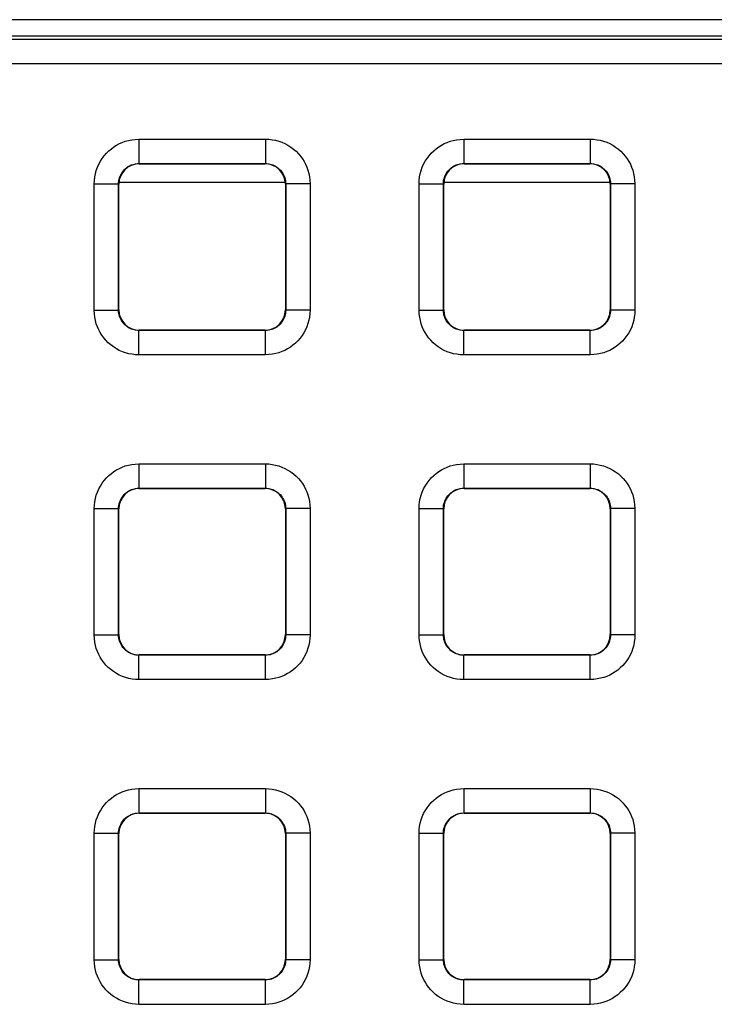
# Model space of a CAD drawing. Units: millimetres. Extents: x -150 to 84, y -214 to 109.
# Drawn here: x -28 to -20, y 6 to 18 of the extents above; entities that cross this region are included whole.
import ezdxf

# ---------------------------------------------------------------- set-up
doc = ezdxf.new("R2010")
doc.units = ezdxf.units.MM
doc.header["$LTSCALE"] = 16.335
doc.layers.get('0').update_dxf_attribs({"linetype": 'CONTINUOUS'})
doc.layers.add('ASSI', color=7, linetype='CONTINUOUS')
doc.layers.add('RACCORDO', color=7, linetype='CONTINUOUS')

msp = doc.modelspace()

# ---------------------------------------------------------------- linework, layer by layer
at = {"color": 7, "linetype": 'CONTINUOUS'}
for p, q in [((-27.025, 16.3), (-24.975, 16.3)), ((-23.025, 16.3), (-20.975, 16.3))]:
    msp.add_line(p, q, dxfattribs=at)
at = {"layer": 'ASSI', "color": 7, "linetype": 'CONTINUOUS'}
msp.add_line((35.8, 18.3), (-35.8, 18.3), dxfattribs=at)
at = {"layer": 'RACCORDO', "color": 7, "linetype": 'CONTINUOUS'}
for p, q in [((-35.6, 18.1), (35.6, 18.1)), ((-26.775, 16.525), (-25.225, 16.525)), ((-22.775, 16.525), (-21.225, 16.525)), ((-27.025, 14.725), (-27.025, 16.275)), ((-24.975, 16.275), (-24.975, 14.725)), ((-23.025, 14.725), (-23.025, 16.275)), ((-20.975, 16.275), (-20.975, 14.725)), ((-25.225, 14.475), (-26.775, 14.475)), ((-21.225, 14.475), (-22.775, 14.475)), ((-26.775, 12.525), (-25.225, 12.525)), ((-22.775, 12.525), (-21.225, 12.525)), ((-27.025, 10.725), (-27.025, 12.275)), ((-24.975, 12.275), (-24.975, 10.725)), ((-23.025, 10.725), (-23.025, 12.275)), ((-20.975, 12.275), (-20.975, 10.725)), ((-25.225, 10.475), (-26.775, 10.475)), ((-21.225, 10.475), (-22.775, 10.475)), ((-26.775, 8.525), (-25.225, 8.525)), ((-22.775, 8.525), (-21.225, 8.525)), ((-27.025, 6.725), (-27.025, 8.275)), ((-24.975, 8.275), (-24.975, 6.725)), ((-23.025, 6.725), (-23.025, 8.275)), ((-20.975, 8.275), (-20.975, 6.725)), ((-25.225, 6.475), (-26.775, 6.475)), ((-21.225, 6.475), (-22.775, 6.475))]:
    msp.add_line(p, q, dxfattribs=at)
at = {"layer": 'RACCORDO', "color": 250, "linetype": 'CONTINUOUS'}
for p, q in [((35.558, 18.058), (-35.558, 18.058)), ((35.558, 17.758), (-35.558, 17.758)), ((-26.779, 16.829), (-26.779, 16.529)), ((-26.779, 16.829), (-25.221, 16.829)), ((-25.221, 16.829), (-25.221, 16.529)), ((-22.779, 16.829), (-22.779, 16.529)), ((-22.779, 16.829), (-21.221, 16.829)), ((-21.221, 16.829), (-21.221, 16.529)), ((-26.775, 16.525), (-26.779, 16.529)), ((-26.779, 16.529), (-25.221, 16.529)), ((-25.225, 16.525), (-25.221, 16.529)), ((-22.775, 16.525), (-22.779, 16.529)), ((-22.779, 16.529), (-21.221, 16.529)), ((-21.225, 16.525), (-21.221, 16.529)), ((-27.329, 14.721), (-27.329, 16.279)), ((-27.329, 16.279), (-27.029, 16.279)), ((-27.029, 14.721), (-27.029, 16.279)), ((-27.025, 16.275), (-27.029, 16.279)), ((-24.975, 16.275), (-24.971, 16.279)), ((-24.971, 16.279), (-24.971, 14.721)), ((-24.671, 16.279), (-24.971, 16.279)), ((-24.671, 16.279), (-24.671, 14.721)), ((-23.329, 14.721), (-23.329, 16.279)), ((-23.329, 16.279), (-23.029, 16.279)), ((-23.029, 14.721), (-23.029, 16.279)), ((-23.025, 16.275), (-23.029, 16.279)), ((-20.975, 16.275), (-20.971, 16.279)), ((-20.971, 16.279), (-20.971, 14.721)), ((-20.671, 16.279), (-20.971, 16.279)), ((-20.671, 16.279), (-20.671, 14.721)), ((-27.329, 14.721), (-27.029, 14.721)), ((-27.025, 14.725), (-27.029, 14.721)), ((-24.975, 14.725), (-24.971, 14.721)), ((-24.671, 14.721), (-24.971, 14.721)), ((-23.329, 14.721), (-23.029, 14.721)), ((-23.025, 14.725), (-23.029, 14.721)), ((-20.975, 14.725), (-20.971, 14.721)), ((-20.671, 14.721), (-20.971, 14.721)), ((-26.775, 14.475), (-26.779, 14.471)), ((-26.779, 14.171), (-26.779, 14.471)), ((-25.221, 14.471), (-26.779, 14.471)), ((-25.225, 14.475), (-25.221, 14.471)), ((-25.221, 14.171), (-25.221, 14.471)), ((-22.775, 14.475), (-22.779, 14.471)), ((-22.779, 14.171), (-22.779, 14.471)), ((-21.221, 14.471), (-22.779, 14.471)), ((-21.225, 14.475), (-21.221, 14.471)), ((-21.221, 14.171), (-21.221, 14.471)), ((-25.221, 14.171), (-26.779, 14.171)), ((-21.221, 14.171), (-22.779, 14.171)), ((-26.779, 12.829), (-26.779, 12.529)), ((-26.779, 12.829), (-25.221, 12.829)), ((-25.221, 12.829), (-25.221, 12.529)), ((-22.779, 12.829), (-22.779, 12.529)), ((-22.779, 12.829), (-21.221, 12.829)), ((-21.221, 12.829), (-21.221, 12.529)), ((-26.775, 12.525), (-26.779, 12.529)), ((-26.779, 12.529), (-25.221, 12.529)), ((-25.225, 12.525), (-25.221, 12.529)), ((-22.775, 12.525), (-22.779, 12.529)), ((-22.779, 12.529), (-21.221, 12.529)), ((-21.225, 12.525), (-21.221, 12.529)), ((-27.329, 10.721), (-27.329, 12.279)), ((-27.329, 12.279), (-27.029, 12.279)), ((-27.029, 10.721), (-27.029, 12.279)), ((-27.025, 12.275), (-27.029, 12.279)), ((-24.975, 12.275), (-24.971, 12.279)), ((-24.971, 12.279), (-24.971, 10.721)), ((-24.671, 12.279), (-24.971, 12.279)), ((-24.671, 12.279), (-24.671, 10.721)), ((-23.329, 10.721), (-23.329, 12.279)), ((-23.329, 12.279), (-23.029, 12.279)), ((-23.029, 10.721), (-23.029, 12.279)), ((-23.025, 12.275), (-23.029, 12.279)), ((-20.975, 12.275), (-20.971, 12.279)), ((-20.971, 12.279), (-20.971, 10.721)), ((-20.671, 12.279), (-20.971, 12.279)), ((-20.671, 12.279), (-20.671, 10.721)), ((-27.329, 10.721), (-27.029, 10.721)), ((-27.025, 10.725), (-27.029, 10.721)), ((-24.975, 10.725), (-24.971, 10.721)), ((-24.671, 10.721), (-24.971, 10.721)), ((-23.329, 10.721), (-23.029, 10.721)), ((-23.025, 10.725), (-23.029, 10.721)), ((-20.975, 10.725), (-20.971, 10.721)), ((-20.671, 10.721), (-20.971, 10.721)), ((-26.775, 10.475), (-26.779, 10.471)), ((-26.779, 10.171), (-26.779, 10.471)), ((-25.221, 10.471), (-26.779, 10.471)), ((-25.225, 10.475), (-25.221, 10.471)), ((-25.221, 10.171), (-25.221, 10.471)), ((-22.775, 10.475), (-22.779, 10.471)), ((-22.779, 10.171), (-22.779, 10.471)), ((-21.221, 10.471), (-22.779, 10.471)), ((-21.225, 10.475), (-21.221, 10.471)), ((-21.221, 10.171), (-21.221, 10.471)), ((-25.221, 10.171), (-26.779, 10.171)), ((-21.221, 10.171), (-22.779, 10.171)), ((-26.779, 8.829), (-26.779, 8.529)), ((-26.779, 8.829), (-25.221, 8.829)), ((-25.221, 8.829), (-25.221, 8.529)), ((-22.779, 8.829), (-22.779, 8.529)), ((-22.779, 8.829), (-21.221, 8.829)), ((-21.221, 8.829), (-21.221, 8.529)), ((-26.775, 8.525), (-26.779, 8.529)), ((-26.779, 8.529), (-25.221, 8.529)), ((-25.225, 8.525), (-25.221, 8.529)), ((-22.775, 8.525), (-22.779, 8.529)), ((-22.779, 8.529), (-21.221, 8.529)), ((-21.225, 8.525), (-21.221, 8.529)), ((-27.329, 6.721), (-27.329, 8.279)), ((-27.329, 8.279), (-27.029, 8.279)), ((-27.029, 6.721), (-27.029, 8.279)), ((-27.025, 8.275), (-27.029, 8.279)), ((-24.975, 8.275), (-24.971, 8.279)), ((-24.971, 8.279), (-24.971, 6.721)), ((-24.671, 8.279), (-24.971, 8.279)), ((-24.671, 8.279), (-24.671, 6.721)), ((-23.329, 6.721), (-23.329, 8.279)), ((-23.329, 8.279), (-23.029, 8.279)), ((-23.029, 6.721), (-23.029, 8.279)), ((-23.025, 8.275), (-23.029, 8.279)), ((-20.975, 8.275), (-20.971, 8.279)), ((-20.971, 8.279), (-20.971, 6.721)), ((-20.671, 8.279), (-20.971, 8.279)), ((-20.671, 8.279), (-20.671, 6.721)), ((-27.329, 6.721), (-27.029, 6.721)), ((-27.025, 6.725), (-27.029, 6.721)), ((-24.975, 6.725), (-24.971, 6.721)), ((-24.671, 6.721), (-24.971, 6.721)), ((-23.329, 6.721), (-23.029, 6.721)), ((-23.025, 6.725), (-23.029, 6.721)), ((-20.975, 6.725), (-20.971, 6.721)), ((-20.671, 6.721), (-20.971, 6.721)), ((-26.775, 6.475), (-26.779, 6.471)), ((-26.779, 6.171), (-26.779, 6.471)), ((-25.221, 6.471), (-26.779, 6.471)), ((-25.225, 6.475), (-25.221, 6.471)), ((-25.221, 6.171), (-25.221, 6.471)), ((-22.775, 6.475), (-22.779, 6.471)), ((-22.779, 6.171), (-22.779, 6.471)), ((-21.221, 6.471), (-22.779, 6.471)), ((-21.225, 6.475), (-21.221, 6.471)), ((-21.221, 6.171), (-21.221, 6.471)), ((-25.221, 6.171), (-26.779, 6.171)), ((-21.221, 6.171), (-22.779, 6.171))]:
    msp.add_line(p, q, dxfattribs=at)
for points in [[(-27.329, 16.279), (-27.327, 16.321), (-27.322, 16.363), (-27.314, 16.403), (-27.303, 16.443), (-27.29, 16.482), (-27.273, 16.52), (-27.253, 16.556), (-27.231, 16.592), (-27.206, 16.625), (-27.179, 16.656), (-27.149, 16.685), (-27.118, 16.711), (-27.087, 16.734), (-27.053, 16.755), (-27.019, 16.773), (-26.983, 16.789), (-26.946, 16.803), (-26.907, 16.813), (-26.866, 16.821), (-26.823, 16.826), (-26.779, 16.829)], [(-25.221, 16.829), (-25.179, 16.827), (-25.137, 16.822), (-25.097, 16.814), (-25.057, 16.803), (-25.018, 16.79), (-24.98, 16.773), (-24.944, 16.753), (-24.908, 16.731), (-24.875, 16.706), (-24.844, 16.679), (-24.815, 16.649), (-24.789, 16.618), (-24.766, 16.587), (-24.745, 16.553), (-24.727, 16.519), (-24.711, 16.483), (-24.697, 16.446), (-24.687, 16.407), (-24.679, 16.366), (-24.674, 16.323), (-24.671, 16.279)], [(-23.329, 16.279), (-23.327, 16.321), (-23.322, 16.363), (-23.314, 16.403), (-23.303, 16.443), (-23.29, 16.482), (-23.273, 16.52), (-23.253, 16.556), (-23.231, 16.592), (-23.206, 16.625), (-23.179, 16.656), (-23.149, 16.685), (-23.118, 16.711), (-23.087, 16.734), (-23.053, 16.755), (-23.019, 16.773), (-22.983, 16.789), (-22.946, 16.803), (-22.907, 16.813), (-22.866, 16.821), (-22.823, 16.826), (-22.779, 16.829)], [(-21.221, 16.829), (-21.179, 16.827), (-21.137, 16.822), (-21.097, 16.814), (-21.057, 16.803), (-21.018, 16.79), (-20.98, 16.773), (-20.944, 16.753), (-20.908, 16.731), (-20.875, 16.706), (-20.844, 16.679), (-20.815, 16.649), (-20.789, 16.618), (-20.766, 16.587), (-20.745, 16.553), (-20.727, 16.519), (-20.711, 16.483), (-20.697, 16.446), (-20.687, 16.407), (-20.679, 16.366), (-20.674, 16.323), (-20.671, 16.279)], [(-27.029, 16.279), (-27.028, 16.298), (-27.026, 16.317), (-27.022, 16.335), (-27.017, 16.353), (-27.011, 16.371), (-27.003, 16.388), (-26.994, 16.405), (-26.984, 16.421), (-26.973, 16.436), (-26.96, 16.45), (-26.947, 16.463), (-26.933, 16.475), (-26.919, 16.486), (-26.904, 16.495), (-26.888, 16.503), (-26.872, 16.511), (-26.855, 16.517), (-26.837, 16.522), (-26.818, 16.525), (-26.799, 16.528), (-26.779, 16.529)], [(-25.221, 16.529), (-25.202, 16.528), (-25.183, 16.526), (-25.165, 16.522), (-25.147, 16.517), (-25.129, 16.511), (-25.112, 16.503), (-25.095, 16.494), (-25.079, 16.484), (-25.064, 16.473), (-25.05, 16.46), (-25.037, 16.447), (-25.025, 16.433), (-25.014, 16.419), (-25.005, 16.404), (-24.997, 16.388), (-24.989, 16.372), (-24.983, 16.355), (-24.978, 16.337), (-24.975, 16.318), (-24.972, 16.299), (-24.971, 16.279)], [(-23.029, 16.279), (-23.028, 16.298), (-23.026, 16.317), (-23.022, 16.335), (-23.017, 16.353), (-23.011, 16.371), (-23.003, 16.388), (-22.994, 16.405), (-22.984, 16.421), (-22.973, 16.436), (-22.96, 16.45), (-22.947, 16.463), (-22.933, 16.475), (-22.919, 16.486), (-22.904, 16.495), (-22.888, 16.503), (-22.872, 16.511), (-22.855, 16.517), (-22.837, 16.522), (-22.818, 16.525), (-22.799, 16.528), (-22.779, 16.529)], [(-21.221, 16.529), (-21.202, 16.528), (-21.183, 16.526), (-21.165, 16.522), (-21.147, 16.517), (-21.129, 16.511), (-21.112, 16.503), (-21.095, 16.494), (-21.079, 16.484), (-21.064, 16.473), (-21.05, 16.46), (-21.037, 16.447), (-21.025, 16.433), (-21.014, 16.419), (-21.005, 16.404), (-20.997, 16.388), (-20.989, 16.372), (-20.983, 16.355), (-20.978, 16.337), (-20.975, 16.318), (-20.972, 16.299), (-20.971, 16.279)], [(-26.779, 14.171), (-26.821, 14.173), (-26.863, 14.178), (-26.903, 14.186), (-26.943, 14.197), (-26.982, 14.21), (-27.02, 14.227), (-27.056, 14.247), (-27.092, 14.269), (-27.125, 14.294), (-27.156, 14.321), (-27.185, 14.351), (-27.211, 14.382), (-27.234, 14.413), (-27.255, 14.447), (-27.273, 14.481), (-27.289, 14.517), (-27.303, 14.554), (-27.313, 14.593), (-27.321, 14.634), (-27.326, 14.677), (-27.329, 14.721)], [(-26.779, 14.471), (-26.798, 14.472), (-26.817, 14.474), (-26.835, 14.478), (-26.853, 14.483), (-26.871, 14.489), (-26.888, 14.497), (-26.905, 14.506), (-26.921, 14.516), (-26.936, 14.527), (-26.95, 14.54), (-26.963, 14.553), (-26.975, 14.567), (-26.986, 14.581), (-26.995, 14.596), (-27.003, 14.612), (-27.011, 14.628), (-27.017, 14.645), (-27.022, 14.663), (-27.025, 14.682), (-27.028, 14.701), (-27.029, 14.721)], [(-24.971, 14.721), (-24.972, 14.702), (-24.974, 14.683), (-24.978, 14.665), (-24.983, 14.647), (-24.989, 14.629), (-24.997, 14.612), (-25.006, 14.595), (-25.016, 14.579), (-25.027, 14.564), (-25.04, 14.55), (-25.053, 14.537), (-25.067, 14.525), (-25.081, 14.514), (-25.096, 14.505), (-25.112, 14.497), (-25.128, 14.489), (-25.145, 14.483), (-25.163, 14.478), (-25.182, 14.475), (-25.201, 14.472), (-25.221, 14.471)], [(-24.671, 14.721), (-24.673, 14.679), (-24.678, 14.637), (-24.686, 14.597), (-24.697, 14.557), (-24.71, 14.518), (-24.727, 14.48), (-24.747, 14.444), (-24.769, 14.408), (-24.794, 14.375), (-24.821, 14.344), (-24.851, 14.315), (-24.882, 14.289), (-24.913, 14.266), (-24.947, 14.245), (-24.981, 14.227), (-25.017, 14.211), (-25.054, 14.197), (-25.093, 14.187), (-25.134, 14.179), (-25.177, 14.174), (-25.221, 14.171)], [(-22.779, 14.171), (-22.821, 14.173), (-22.863, 14.178), (-22.903, 14.186), (-22.943, 14.197), (-22.982, 14.21), (-23.02, 14.227), (-23.056, 14.247), (-23.092, 14.269), (-23.125, 14.294), (-23.156, 14.321), (-23.185, 14.351), (-23.211, 14.382), (-23.234, 14.413), (-23.255, 14.447), (-23.273, 14.481), (-23.289, 14.517), (-23.303, 14.554), (-23.313, 14.593), (-23.321, 14.634), (-23.326, 14.677), (-23.329, 14.721)], [(-22.779, 14.471), (-22.798, 14.472), (-22.817, 14.474), (-22.835, 14.478), (-22.853, 14.483), (-22.871, 14.489), (-22.888, 14.497), (-22.905, 14.506), (-22.921, 14.516), (-22.936, 14.527), (-22.95, 14.54), (-22.963, 14.553), (-22.975, 14.567), (-22.986, 14.581), (-22.995, 14.596), (-23.003, 14.612), (-23.011, 14.628), (-23.017, 14.645), (-23.022, 14.663), (-23.025, 14.682), (-23.028, 14.701), (-23.029, 14.721)], [(-20.971, 14.721), (-20.972, 14.702), (-20.974, 14.683), (-20.978, 14.665), (-20.983, 14.647), (-20.989, 14.629), (-20.997, 14.612), (-21.006, 14.595), (-21.016, 14.579), (-21.027, 14.564), (-21.04, 14.55), (-21.053, 14.537), (-21.067, 14.525), (-21.081, 14.514), (-21.096, 14.505), (-21.112, 14.497), (-21.128, 14.489), (-21.145, 14.483), (-21.163, 14.478), (-21.182, 14.475), (-21.201, 14.472), (-21.221, 14.471)], [(-20.671, 14.721), (-20.673, 14.679), (-20.678, 14.637), (-20.686, 14.597), (-20.697, 14.557), (-20.71, 14.518), (-20.727, 14.48), (-20.747, 14.444), (-20.769, 14.408), (-20.794, 14.375), (-20.821, 14.344), (-20.851, 14.315), (-20.882, 14.289), (-20.913, 14.266), (-20.947, 14.245), (-20.981, 14.227), (-21.017, 14.211), (-21.054, 14.197), (-21.093, 14.187), (-21.134, 14.179), (-21.177, 14.174), (-21.221, 14.171)], [(-27.329, 12.279), (-27.327, 12.321), (-27.322, 12.363), (-27.314, 12.403), (-27.303, 12.443), (-27.29, 12.482), (-27.273, 12.52), (-27.253, 12.556), (-27.231, 12.592), (-27.206, 12.625), (-27.179, 12.656), (-27.149, 12.685), (-27.118, 12.711), (-27.087, 12.734), (-27.053, 12.755), (-27.019, 12.773), (-26.983, 12.789), (-26.946, 12.803), (-26.907, 12.813), (-26.866, 12.821), (-26.823, 12.826), (-26.779, 12.829)], [(-25.221, 12.829), (-25.179, 12.827), (-25.137, 12.822), (-25.097, 12.814), (-25.057, 12.803), (-25.018, 12.79), (-24.98, 12.773), (-24.944, 12.753), (-24.908, 12.731), (-24.875, 12.706), (-24.844, 12.679), (-24.815, 12.649), (-24.789, 12.618), (-24.766, 12.587), (-24.745, 12.553), (-24.727, 12.519), (-24.711, 12.483), (-24.697, 12.446), (-24.687, 12.407), (-24.679, 12.366), (-24.674, 12.323), (-24.671, 12.279)], [(-23.329, 12.279), (-23.327, 12.321), (-23.322, 12.363), (-23.314, 12.403), (-23.303, 12.443), (-23.29, 12.482), (-23.273, 12.52), (-23.253, 12.556), (-23.231, 12.592), (-23.206, 12.625), (-23.179, 12.656), (-23.149, 12.685), (-23.118, 12.711), (-23.087, 12.734), (-23.053, 12.755), (-23.019, 12.773), (-22.983, 12.789), (-22.946, 12.803), (-22.907, 12.813), (-22.866, 12.821), (-22.823, 12.826), (-22.779, 12.829)], [(-21.221, 12.829), (-21.179, 12.827), (-21.137, 12.822), (-21.097, 12.814), (-21.057, 12.803), (-21.018, 12.79), (-20.98, 12.773), (-20.944, 12.753), (-20.908, 12.731), (-20.875, 12.706), (-20.844, 12.679), (-20.815, 12.649), (-20.789, 12.618), (-20.766, 12.587), (-20.745, 12.553), (-20.727, 12.519), (-20.711, 12.483), (-20.697, 12.446), (-20.687, 12.407), (-20.679, 12.366), (-20.674, 12.323), (-20.671, 12.279)], [(-27.029, 12.279), (-27.028, 12.298), (-27.026, 12.317), (-27.022, 12.335), (-27.017, 12.353), (-27.011, 12.371), (-27.003, 12.388), (-26.994, 12.405), (-26.984, 12.421), (-26.973, 12.436), (-26.96, 12.45), (-26.947, 12.463), (-26.933, 12.475), (-26.919, 12.486), (-26.904, 12.495), (-26.888, 12.503), (-26.872, 12.511), (-26.855, 12.517), (-26.837, 12.522), (-26.818, 12.525), (-26.799, 12.528), (-26.779, 12.529)], [(-25.221, 12.529), (-25.202, 12.528), (-25.183, 12.526), (-25.165, 12.522), (-25.147, 12.517), (-25.129, 12.511), (-25.112, 12.503), (-25.095, 12.494), (-25.079, 12.484), (-25.064, 12.473), (-25.05, 12.46), (-25.037, 12.447), (-25.025, 12.433), (-25.014, 12.419), (-25.005, 12.404), (-24.997, 12.388), (-24.989, 12.372), (-24.983, 12.355), (-24.978, 12.337), (-24.975, 12.318), (-24.972, 12.299), (-24.971, 12.279)], [(-23.029, 12.279), (-23.028, 12.298), (-23.026, 12.317), (-23.022, 12.335), (-23.017, 12.353), (-23.011, 12.371), (-23.003, 12.388), (-22.994, 12.405), (-22.984, 12.421), (-22.973, 12.436), (-22.96, 12.45), (-22.947, 12.463), (-22.933, 12.475), (-22.919, 12.486), (-22.904, 12.495), (-22.888, 12.503), (-22.872, 12.511), (-22.855, 12.517), (-22.837, 12.522), (-22.818, 12.525), (-22.799, 12.528), (-22.779, 12.529)], [(-21.221, 12.529), (-21.202, 12.528), (-21.183, 12.526), (-21.165, 12.522), (-21.147, 12.517), (-21.129, 12.511), (-21.112, 12.503), (-21.095, 12.494), (-21.079, 12.484), (-21.064, 12.473), (-21.05, 12.46), (-21.037, 12.447), (-21.025, 12.433), (-21.014, 12.419), (-21.005, 12.404), (-20.997, 12.388), (-20.989, 12.372), (-20.983, 12.355), (-20.978, 12.337), (-20.975, 12.318), (-20.972, 12.299), (-20.971, 12.279)], [(-26.779, 10.171), (-26.821, 10.173), (-26.863, 10.178), (-26.903, 10.186), (-26.943, 10.197), (-26.982, 10.21), (-27.02, 10.227), (-27.056, 10.247), (-27.092, 10.269), (-27.125, 10.294), (-27.156, 10.321), (-27.185, 10.351), (-27.211, 10.382), (-27.234, 10.413), (-27.255, 10.447), (-27.273, 10.481), (-27.289, 10.517), (-27.303, 10.554), (-27.313, 10.593), (-27.321, 10.634), (-27.326, 10.677), (-27.329, 10.721)], [(-26.779, 10.471), (-26.798, 10.472), (-26.817, 10.474), (-26.835, 10.478), (-26.853, 10.483), (-26.871, 10.489), (-26.888, 10.497), (-26.905, 10.506), (-26.921, 10.516), (-26.936, 10.527), (-26.95, 10.54), (-26.963, 10.553), (-26.975, 10.567), (-26.986, 10.581), (-26.995, 10.596), (-27.003, 10.612), (-27.011, 10.628), (-27.017, 10.645), (-27.022, 10.663), (-27.025, 10.682), (-27.028, 10.701), (-27.029, 10.721)], [(-24.971, 10.721), (-24.972, 10.702), (-24.974, 10.683), (-24.978, 10.665), (-24.983, 10.647), (-24.989, 10.629), (-24.997, 10.612), (-25.006, 10.595), (-25.016, 10.579), (-25.027, 10.564), (-25.04, 10.55), (-25.053, 10.537), (-25.067, 10.525), (-25.081, 10.514), (-25.096, 10.505), (-25.112, 10.497), (-25.128, 10.489), (-25.145, 10.483), (-25.163, 10.478), (-25.182, 10.475), (-25.201, 10.472), (-25.221, 10.471)], [(-24.671, 10.721), (-24.673, 10.679), (-24.678, 10.637), (-24.686, 10.597), (-24.697, 10.557), (-24.71, 10.518), (-24.727, 10.48), (-24.747, 10.444), (-24.769, 10.408), (-24.794, 10.375), (-24.821, 10.344), (-24.851, 10.315), (-24.882, 10.289), (-24.913, 10.266), (-24.947, 10.245), (-24.981, 10.227), (-25.017, 10.211), (-25.054, 10.197), (-25.093, 10.187), (-25.134, 10.179), (-25.177, 10.174), (-25.221, 10.171)], [(-22.779, 10.171), (-22.821, 10.173), (-22.863, 10.178), (-22.903, 10.186), (-22.943, 10.197), (-22.982, 10.21), (-23.02, 10.227), (-23.056, 10.247), (-23.092, 10.269), (-23.125, 10.294), (-23.156, 10.321), (-23.185, 10.351), (-23.211, 10.382), (-23.234, 10.413), (-23.255, 10.447), (-23.273, 10.481), (-23.289, 10.517), (-23.303, 10.554), (-23.313, 10.593), (-23.321, 10.634), (-23.326, 10.677), (-23.329, 10.721)], [(-22.779, 10.471), (-22.798, 10.472), (-22.817, 10.474), (-22.835, 10.478), (-22.853, 10.483), (-22.871, 10.489), (-22.888, 10.497), (-22.905, 10.506), (-22.921, 10.516), (-22.936, 10.527), (-22.95, 10.54), (-22.963, 10.553), (-22.975, 10.567), (-22.986, 10.581), (-22.995, 10.596), (-23.003, 10.612), (-23.011, 10.628), (-23.017, 10.645), (-23.022, 10.663), (-23.025, 10.682), (-23.028, 10.701), (-23.029, 10.721)], [(-20.971, 10.721), (-20.972, 10.702), (-20.974, 10.683), (-20.978, 10.665), (-20.983, 10.647), (-20.989, 10.629), (-20.997, 10.612), (-21.006, 10.595), (-21.016, 10.579), (-21.027, 10.564), (-21.04, 10.55), (-21.053, 10.537), (-21.067, 10.525), (-21.081, 10.514), (-21.096, 10.505), (-21.112, 10.497), (-21.128, 10.489), (-21.145, 10.483), (-21.163, 10.478), (-21.182, 10.475), (-21.201, 10.472), (-21.221, 10.471)], [(-20.671, 10.721), (-20.673, 10.679), (-20.678, 10.637), (-20.686, 10.597), (-20.697, 10.557), (-20.71, 10.518), (-20.727, 10.48), (-20.747, 10.444), (-20.769, 10.408), (-20.794, 10.375), (-20.821, 10.344), (-20.851, 10.315), (-20.882, 10.289), (-20.913, 10.266), (-20.947, 10.245), (-20.981, 10.227), (-21.017, 10.211), (-21.054, 10.197), (-21.093, 10.187), (-21.134, 10.179), (-21.177, 10.174), (-21.221, 10.171)], [(-27.329, 8.279), (-27.327, 8.321), (-27.322, 8.363), (-27.314, 8.403), (-27.303, 8.443), (-27.29, 8.482), (-27.273, 8.52), (-27.253, 8.556), (-27.231, 8.592), (-27.206, 8.625), (-27.179, 8.656), (-27.149, 8.685), (-27.118, 8.711), (-27.087, 8.734), (-27.053, 8.755), (-27.019, 8.773), (-26.983, 8.789), (-26.946, 8.803), (-26.907, 8.813), (-26.866, 8.821), (-26.823, 8.826), (-26.779, 8.829)], [(-25.221, 8.829), (-25.179, 8.827), (-25.137, 8.822), (-25.097, 8.814), (-25.057, 8.803), (-25.018, 8.79), (-24.98, 8.773), (-24.944, 8.753), (-24.908, 8.731), (-24.875, 8.706), (-24.844, 8.679), (-24.815, 8.649), (-24.789, 8.618), (-24.766, 8.587), (-24.745, 8.553), (-24.727, 8.519), (-24.711, 8.483), (-24.697, 8.446), (-24.687, 8.407), (-24.679, 8.366), (-24.674, 8.323), (-24.671, 8.279)], [(-23.329, 8.279), (-23.327, 8.321), (-23.322, 8.363), (-23.314, 8.403), (-23.303, 8.443), (-23.29, 8.482), (-23.273, 8.52), (-23.253, 8.556), (-23.231, 8.592), (-23.206, 8.625), (-23.179, 8.656), (-23.149, 8.685), (-23.118, 8.711), (-23.087, 8.734), (-23.053, 8.755), (-23.019, 8.773), (-22.983, 8.789), (-22.946, 8.803), (-22.907, 8.813), (-22.866, 8.821), (-22.823, 8.826), (-22.779, 8.829)], [(-21.221, 8.829), (-21.179, 8.827), (-21.137, 8.822), (-21.097, 8.814), (-21.057, 8.803), (-21.018, 8.79), (-20.98, 8.773), (-20.944, 8.753), (-20.908, 8.731), (-20.875, 8.706), (-20.844, 8.679), (-20.815, 8.649), (-20.789, 8.618), (-20.766, 8.587), (-20.745, 8.553), (-20.727, 8.519), (-20.711, 8.483), (-20.697, 8.446), (-20.687, 8.407), (-20.679, 8.366), (-20.674, 8.323), (-20.671, 8.279)], [(-27.029, 8.279), (-27.028, 8.298), (-27.026, 8.317), (-27.022, 8.335), (-27.017, 8.353), (-27.011, 8.371), (-27.003, 8.388), (-26.994, 8.405), (-26.984, 8.421), (-26.973, 8.436), (-26.96, 8.45), (-26.947, 8.463), (-26.933, 8.475), (-26.919, 8.486), (-26.904, 8.495), (-26.888, 8.503), (-26.872, 8.511), (-26.855, 8.517), (-26.837, 8.522), (-26.818, 8.525), (-26.799, 8.528), (-26.779, 8.529)], [(-25.221, 8.529), (-25.202, 8.528), (-25.183, 8.526), (-25.165, 8.522), (-25.147, 8.517), (-25.129, 8.511), (-25.112, 8.503), (-25.095, 8.494), (-25.079, 8.484), (-25.064, 8.473), (-25.05, 8.46), (-25.037, 8.447), (-25.025, 8.433), (-25.014, 8.419), (-25.005, 8.404), (-24.997, 8.388), (-24.989, 8.372), (-24.983, 8.355), (-24.978, 8.337), (-24.975, 8.318), (-24.972, 8.299), (-24.971, 8.279)], [(-23.029, 8.279), (-23.028, 8.298), (-23.026, 8.317), (-23.022, 8.335), (-23.017, 8.353), (-23.011, 8.371), (-23.003, 8.388), (-22.994, 8.405), (-22.984, 8.421), (-22.973, 8.436), (-22.96, 8.45), (-22.947, 8.463), (-22.933, 8.475), (-22.919, 8.486), (-22.904, 8.495), (-22.888, 8.503), (-22.872, 8.511), (-22.855, 8.517), (-22.837, 8.522), (-22.818, 8.525), (-22.799, 8.528), (-22.779, 8.529)], [(-21.221, 8.529), (-21.202, 8.528), (-21.183, 8.526), (-21.165, 8.522), (-21.147, 8.517), (-21.129, 8.511), (-21.112, 8.503), (-21.095, 8.494), (-21.079, 8.484), (-21.064, 8.473), (-21.05, 8.46), (-21.037, 8.447), (-21.025, 8.433), (-21.014, 8.419), (-21.005, 8.404), (-20.997, 8.388), (-20.989, 8.372), (-20.983, 8.355), (-20.978, 8.337), (-20.975, 8.318), (-20.972, 8.299), (-20.971, 8.279)], [(-26.779, 6.171), (-26.821, 6.173), (-26.863, 6.178), (-26.903, 6.186), (-26.943, 6.197), (-26.982, 6.21), (-27.02, 6.227), (-27.056, 6.247), (-27.092, 6.269), (-27.125, 6.294), (-27.156, 6.321), (-27.185, 6.351), (-27.211, 6.382), (-27.234, 6.413), (-27.255, 6.447), (-27.273, 6.481), (-27.289, 6.517), (-27.303, 6.554), (-27.313, 6.593), (-27.321, 6.634), (-27.326, 6.677), (-27.329, 6.721)], [(-26.779, 6.471), (-26.798, 6.472), (-26.817, 6.474), (-26.835, 6.478), (-26.853, 6.483), (-26.871, 6.489), (-26.888, 6.497), (-26.905, 6.506), (-26.921, 6.516), (-26.936, 6.527), (-26.95, 6.54), (-26.963, 6.553), (-26.975, 6.567), (-26.986, 6.581), (-26.995, 6.596), (-27.003, 6.612), (-27.011, 6.628), (-27.017, 6.645), (-27.022, 6.663), (-27.025, 6.682), (-27.028, 6.701), (-27.029, 6.721)], [(-24.971, 6.721), (-24.972, 6.702), (-24.974, 6.683), (-24.978, 6.665), (-24.983, 6.647), (-24.989, 6.629), (-24.997, 6.612), (-25.006, 6.595), (-25.016, 6.579), (-25.027, 6.564), (-25.04, 6.55), (-25.053, 6.537), (-25.067, 6.525), (-25.081, 6.514), (-25.096, 6.505), (-25.112, 6.497), (-25.128, 6.489), (-25.145, 6.483), (-25.163, 6.478), (-25.182, 6.475), (-25.201, 6.472), (-25.221, 6.471)], [(-24.671, 6.721), (-24.673, 6.679), (-24.678, 6.637), (-24.686, 6.597), (-24.697, 6.557), (-24.71, 6.518), (-24.727, 6.48), (-24.747, 6.444), (-24.769, 6.408), (-24.794, 6.375), (-24.821, 6.344), (-24.851, 6.315), (-24.882, 6.289), (-24.913, 6.266), (-24.947, 6.245), (-24.981, 6.227), (-25.017, 6.211), (-25.054, 6.197), (-25.093, 6.187), (-25.134, 6.179), (-25.177, 6.174), (-25.221, 6.171)], [(-22.779, 6.171), (-22.821, 6.173), (-22.863, 6.178), (-22.903, 6.186), (-22.943, 6.197), (-22.982, 6.21), (-23.02, 6.227), (-23.056, 6.247), (-23.092, 6.269), (-23.125, 6.294), (-23.156, 6.321), (-23.185, 6.351), (-23.211, 6.382), (-23.234, 6.413), (-23.255, 6.447), (-23.273, 6.481), (-23.289, 6.517), (-23.303, 6.554), (-23.313, 6.593), (-23.321, 6.634), (-23.326, 6.677), (-23.329, 6.721)], [(-22.779, 6.471), (-22.798, 6.472), (-22.817, 6.474), (-22.835, 6.478), (-22.853, 6.483), (-22.871, 6.489), (-22.888, 6.497), (-22.905, 6.506), (-22.921, 6.516), (-22.936, 6.527), (-22.95, 6.54), (-22.963, 6.553), (-22.975, 6.567), (-22.986, 6.581), (-22.995, 6.596), (-23.003, 6.612), (-23.011, 6.628), (-23.017, 6.645), (-23.022, 6.663), (-23.025, 6.682), (-23.028, 6.701), (-23.029, 6.721)], [(-20.971, 6.721), (-20.972, 6.702), (-20.974, 6.683), (-20.978, 6.665), (-20.983, 6.647), (-20.989, 6.629), (-20.997, 6.612), (-21.006, 6.595), (-21.016, 6.579), (-21.027, 6.564), (-21.04, 6.55), (-21.053, 6.537), (-21.067, 6.525), (-21.081, 6.514), (-21.096, 6.505), (-21.112, 6.497), (-21.128, 6.489), (-21.145, 6.483), (-21.163, 6.478), (-21.182, 6.475), (-21.201, 6.472), (-21.221, 6.471)], [(-20.671, 6.721), (-20.673, 6.679), (-20.678, 6.637), (-20.686, 6.597), (-20.697, 6.557), (-20.71, 6.518), (-20.727, 6.48), (-20.747, 6.444), (-20.769, 6.408), (-20.794, 6.375), (-20.821, 6.344), (-20.851, 6.315), (-20.882, 6.289), (-20.913, 6.266), (-20.947, 6.245), (-20.981, 6.227), (-21.017, 6.211), (-21.054, 6.197), (-21.093, 6.187), (-21.134, 6.179), (-21.177, 6.174), (-21.221, 6.171)]]:
    msp.add_lwpolyline(points, dxfattribs=at)
at = {"layer": 'RACCORDO', "color": 7, "linetype": 'CONTINUOUS'}
for centre, major_axis in [((-26.775, 16.275), (-0.177, 0.177)), ((-25.225, 16.275), (0.177, 0.177)), ((-22.775, 16.275), (-0.177, 0.177)), ((-21.225, 16.275), (0.177, 0.177)), ((-26.775, 14.725), (-0.177, -0.177)), ((-25.225, 14.725), (0.177, -0.177)), ((-22.775, 14.725), (-0.177, -0.177)), ((-21.225, 14.725), (0.177, -0.177)), ((-26.775, 12.275), (-0.177, 0.177)), ((-25.225, 12.275), (0.177, 0.177)), ((-22.775, 12.275), (-0.177, 0.177)), ((-21.225, 12.275), (0.177, 0.177)), ((-26.775, 10.725), (-0.177, -0.177)), ((-25.225, 10.725), (0.177, -0.177)), ((-22.775, 10.725), (-0.177, -0.177)), ((-21.225, 10.725), (0.177, -0.177)), ((-26.775, 8.275), (-0.177, 0.177)), ((-25.225, 8.275), (0.177, 0.177)), ((-22.775, 8.275), (-0.177, 0.177)), ((-21.225, 8.275), (0.177, 0.177)), ((-26.775, 6.725), (-0.177, -0.177)), ((-25.225, 6.725), (0.177, -0.177)), ((-22.775, 6.725), (-0.177, -0.177)), ((-21.225, 6.725), (0.177, -0.177))]:
    msp.add_ellipse(centre, major_axis=major_axis, ratio=0.999695, start_param=-0.785246, end_param=0.785246, dxfattribs=at)

doc.saveas('drawing.dxf')
